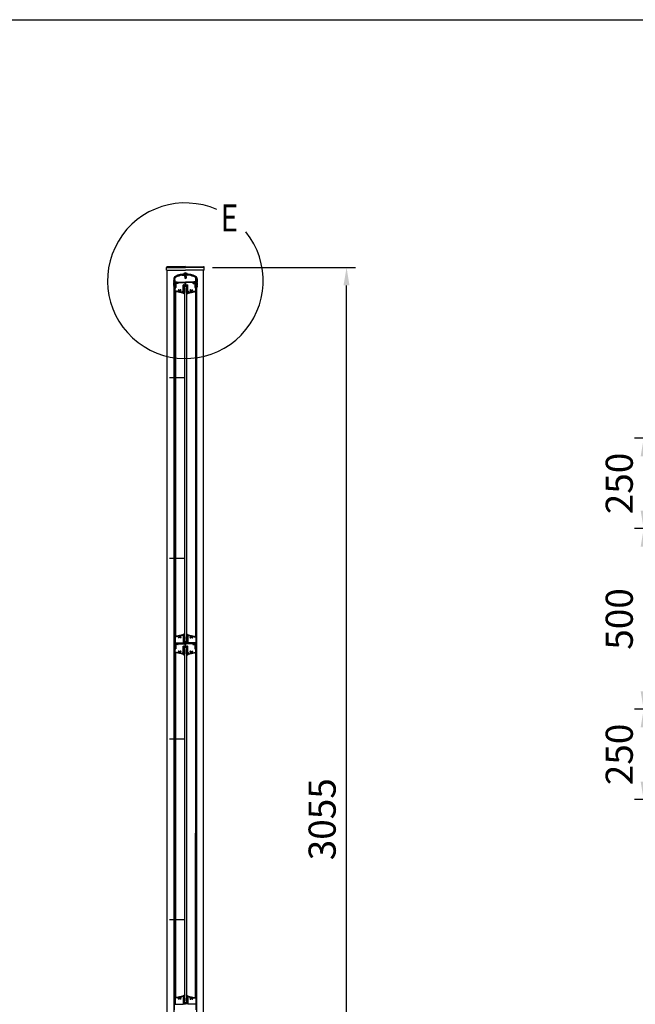
# Model space of a CAD drawing. Extents: x 0 to 9250, y 0 to 6675.
# Drawn here: x 4369 to 6072, y 3950 to 6675 of the extents above; entities that cross this region are included whole.
import ezdxf

# ---------------------------------------------------------------- set-up
doc = ezdxf.new("R2010")
doc.units = 0
doc.header["$LTSCALE"] = 250
doc.header["$MEASUREMENT"] = 0
doc.header["$PDMODE"] = 33
doc.header["$PDSIZE"] = 5
doc.linetypes.add('CENTER', pattern=[2, 1.25, -0.25, 0.25, -0.25])
doc.layers.get('DEFPOINTS').update_dxf_attribs({"linetype": 'CONTINUOUS'})
for name, color, linetype in [('CENTER', 3, 'CENTER'), ('MOJI', 6, 'CONTINUOUS'), ('SJC', 1, 'CONTINUOUS'), ('SJC2', 7, 'CONTINUOUS'), ('SUNPOU', 4, 'CONTINUOUS'), ('ZWAKU', 7, 'CONTINUOUS')]:
    doc.layers.add(name, color=color, linetype=linetype)
doc.styles.add('EXT08', font='ROMANS', dxfattribs={"width": 0.8, "bigfont": 'EXTFONT'})
doc.dimstyles.new('SJC', dxfattribs={"dimtxt": 0.18, "dimasz": 0.18, "dimexe": 0.18, "dimexo": 0.0625, "dimgap": 0.09, "dimtad": 0, "dimtih": 1, "dimtoh": 1, "dimdec": 4, "dimzin": 0, "dimdsep": 46, "dimtxsty": 'STANDARD', "dimcen": 0.09, "dimadec": 0, "dimazin": 0, "dimtfac": 1, "dimtdec": 4, "dimtofl": 0, "dimtmove": 0, "dimatfit": 3, "dimfxl": 1, "dimtolj": 1, "dimtzin": 0, "dimarcsym": 0})

# ---------------------------------------------------------------- blocks, each defined once
blk = doc.blocks.new('CALCOMP_TECHJET720A3')
at = {"layer": 'ZWAKU', "color": 2}
blk.add_lwpolyline([(0, 0), (0, 267), (370, 267), (370, 0)], close=True, dxfattribs=at)
blk = doc.blocks.new('*D10')
at = {"layer": 'DEFPOINTS', "color": 0}
for p in [(4877.8, 5989.4), (5273.6, 5989.4), (4877.8, 2934.4)]:
    blk.add_point(p, dxfattribs=at)
at = {"layer": 'SUNPOU', "color": 0, "lineweight": -2}
for p, q in [((4902.8, 5989.4), (5298.6, 5989.4)), ((5273.6, 2984.4), (5273.6, 5939.4)), ((4902.8, 2934.4), (5298.6, 2934.4))]:
    blk.add_line(p, q, dxfattribs=at)
at = {"layer": 'SUNPOU', "color": 0}
for points in [[(5265.2, 5939.4), (5281.9, 5939.4), (5273.6, 5989.4)], [(5265.2, 2984.4), (5281.9, 2984.4), (5273.6, 2934.4)]]:
    blk.add_solid(points, dxfattribs=at)
at = {"layer": 'SUNPOU', "color": 0, "insert": (5206.1, 4461.9), "char_height": 75, "attachment_point": 5, "rotation": 90, "style": 'EXT08'}
blk.add_mtext('\\A1;3055', dxfattribs=at)
blk = doc.blocks.new('*D17')
at = {"layer": 'DEFPOINTS', "color": 0}
for p in [(6245.6, 5516.3), (6095.6, 5266.3), (6245.6, 5266.3)]:
    blk.add_point(p, dxfattribs=at)
at = {"layer": 'SUNPOU', "color": 0, "lineweight": -2}
for p, q in [((6220.6, 5516.3), (6070.6, 5516.3)), ((6095.6, 5466.3), (6095.6, 5316.3)), ((6220.6, 5266.3), (6070.6, 5266.3))]:
    blk.add_line(p, q, dxfattribs=at)
at = {"layer": 'SUNPOU', "color": 0}
for points in [[(6087.3, 5466.3), (6104, 5466.3), (6095.6, 5516.3)], [(6087.3, 5316.3), (6104, 5316.3), (6095.6, 5266.3)]]:
    blk.add_solid(points, dxfattribs=at)
at = {"layer": 'SUNPOU', "color": 0, "insert": (6028.1, 5391.3), "char_height": 75, "attachment_point": 5, "rotation": 90, "style": 'EXT08'}
blk.add_mtext('\\A1;250', dxfattribs=at)
blk = doc.blocks.new('*D18')
at = {"layer": 'DEFPOINTS', "color": 0}
for p in [(6245.6, 5266.3), (6095.6, 4766.3), (6245.6, 4766.3)]:
    blk.add_point(p, dxfattribs=at)
at = {"layer": 'SUNPOU', "color": 0, "lineweight": -2}
for p, q in [((6220.6, 5266.3), (6070.6, 5266.3)), ((6095.6, 5216.3), (6095.6, 4816.3)), ((6220.6, 4766.3), (6070.6, 4766.3))]:
    blk.add_line(p, q, dxfattribs=at)
at = {"layer": 'SUNPOU', "color": 0}
for points in [[(6087.3, 5216.3), (6104, 5216.3), (6095.6, 5266.3)], [(6087.3, 4816.3), (6104, 4816.3), (6095.6, 4766.3)]]:
    blk.add_solid(points, dxfattribs=at)
at = {"layer": 'SUNPOU', "color": 0, "insert": (6028.1, 5016.3), "char_height": 75, "attachment_point": 5, "rotation": 90, "style": 'EXT08'}
blk.add_mtext('\\A1;500', dxfattribs=at)
blk = doc.blocks.new('*D19')
at = {"layer": 'DEFPOINTS', "color": 0}
for p in [(6245.6, 4766.3), (6095.6, 4516.3), (6282.6, 4516.3)]:
    blk.add_point(p, dxfattribs=at)
at = {"layer": 'SUNPOU', "color": 0, "lineweight": -2}
for p, q in [((6220.6, 4766.3), (6070.6, 4766.3)), ((6095.6, 4716.3), (6095.6, 4566.3)), ((6257.6, 4516.3), (6070.6, 4516.3))]:
    blk.add_line(p, q, dxfattribs=at)
at = {"layer": 'SUNPOU', "color": 0}
for points in [[(6087.3, 4716.3), (6104, 4716.3), (6095.6, 4766.3)], [(6087.3, 4566.3), (6104, 4566.3), (6095.6, 4516.3)]]:
    blk.add_solid(points, dxfattribs=at)
at = {"layer": 'SUNPOU', "color": 0, "insert": (6028.1, 4641.3), "char_height": 75, "attachment_point": 5, "rotation": 90, "style": 'EXT08'}
blk.add_mtext('\\A1;250', dxfattribs=at)

msp = doc.modelspace()

# ---------------------------------------------------------------- linework, layer by layer
at = {"layer": 'CENTER', "linetype": 'CENTER'}
for p, q in [((4784.061, 5684.429), (4811.861, 5684.429)), ((4796.561, 5684.429), (4824.361, 5684.429)), ((4784.061, 5184.429), (4811.861, 5184.429)), ((4796.561, 5184.429), (4824.361, 5184.429)), ((4784.061, 4684.429), (4811.861, 4684.429)), ((4796.561, 4684.429), (4824.361, 4684.429)), ((4784.061, 4184.429), (4811.861, 4184.429)), ((4796.561, 4184.429), (4824.361, 4184.429))]:
    msp.add_line(p, q, dxfattribs=at)
at = {"layer": 'MOJI'}
msp.add_arc((4827.761, 5952.529), 215.275, 66.12488, 38.893458, dxfattribs=at)
at = {"layer": 'SJC'}
for p, q in [((4775.661, 5981.429), (4775.661, 5989.429)), ((4775.661, 5981.429), (4827.761, 5981.429)), ((4827.761, 5991.429), (4777.249, 5991.029)), ((4777.261, 5989.429), (4827.761, 5989.429)), ((4777.761, 3434.429), (4777.761, 5981.429)), ((4823.461, 5971.429), (4823.461, 5972.429)), ((4823.461, 5972.429), (4832.461, 5972.429)), ((4827.961, 5971.429), (4823.461, 5971.429)), ((4825.961, 5964.429), (4825.961, 5971.429)), ((4826.461, 5964.429), (4826.461, 5971.429)), ((4827.761, 5991.429), (4878.274, 5991.029)), ((4878.261, 5989.429), (4827.761, 5989.429)), ((4879.861, 5981.429), (4827.761, 5981.429)), ((4827.961, 5971.429), (4832.461, 5971.429)), ((4829.461, 5964.429), (4829.461, 5971.429)), ((4829.961, 5964.429), (4829.961, 5971.429)), ((4832.461, 5971.429), (4832.461, 5972.429)), ((4877.761, 3434.429), (4877.761, 5981.429)), ((4879.861, 5981.429), (4879.861, 5989.429)), ((4795.461, 5957.95), (4795.461, 5953.929)), ((4795.961, 5953.429), (4795.461, 5953.929)), ((4795.461, 5952.929), (4795.961, 5953.429)), ((4795.461, 5952.929), (4795.461, 5951.429)), ((4797.461, 5957.95), (4797.461, 5934.429)), ((4797.961, 5953.929), (4797.961, 5958.45)), ((4798.461, 5953.429), (4797.961, 5953.929)), ((4797.961, 5952.929), (4798.461, 5953.429)), ((4797.961, 5951.429), (4797.961, 5952.929)), ((4798.961, 5954.929), (4798.961, 5958.337)), ((4798.961, 5954.929), (4799.461, 5954.429)), ((4799.461, 5949.429), (4799.461, 5954.429)), ((4799.461, 5949.429), (4804.51, 5949.429)), ((4799.461, 5936.429), (4799.461, 5948.429)), ((4799.461, 5948.429), (4803.311, 5948.429)), ((4800.461, 5947.429), (4801.461, 5948.429)), ((4800.461, 5947.429), (4800.461, 5934.429)), ((4801.461, 5948.429), (4803.011, 5948.429)), ((4801.661, 5945.229), (4801.661, 5933.729)), ((4806.561, 5945.229), (4801.661, 5945.229)), ((4803.174, 5948.113), (4802.198, 5946.745)), ((4806.561, 5946.429), (4802.361, 5946.429)), ((4802.498, 5946.745), (4803.474, 5948.113)), ((4806.261, 5946.429), (4802.661, 5946.429)), ((4804.51, 5949.429), (4806.424, 5946.745)), ((4805.748, 5948.113), (4806.724, 5946.745)), ((4805.911, 5948.429), (4827.961, 5948.429)), ((4807.961, 5947.229), (4826.811, 5947.229)), ((4807.961, 5947.229), (4807.961, 5946.629)), ((4817.682, 5967.429), (4823.961, 5967.429)), ((4823.961, 5967.429), (4824.961, 5966.429)), ((4824.961, 5966.429), (4827.961, 5966.429)), ((4827.961, 5964.429), (4825.961, 5964.429)), ((4826.261, 5964.429), (4826.261, 5959.411)), ((4827.961, 5958.429), (4826.261, 5959.411)), ((4827.311, 5941.629), (4827.311, 5946.729)), ((4830.961, 5966.429), (4827.961, 5966.429)), ((4827.961, 5964.429), (4829.961, 5964.429)), ((4827.961, 5958.429), (4829.661, 5959.411)), ((4850.011, 5948.429), (4827.961, 5948.429)), ((4828.611, 5941.629), (4828.611, 5946.729)), ((4847.961, 5947.229), (4829.111, 5947.229)), ((4829.661, 5964.429), (4829.661, 5959.411)), ((4831.961, 5967.429), (4830.961, 5966.429)), ((4838.24, 5967.429), (4831.961, 5967.429)), ((4847.961, 5947.229), (4847.961, 5946.629)), ((4850.174, 5948.113), (4849.198, 5946.745)), ((4849.361, 5946.429), (4853.561, 5946.429)), ((4849.361, 5945.229), (4854.261, 5945.229)), ((4851.413, 5949.429), (4849.498, 5946.745)), ((4849.661, 5946.429), (4853.261, 5946.429)), ((4856.461, 5949.429), (4851.413, 5949.429)), ((4853.424, 5946.745), (4852.449, 5948.113)), ((4856.461, 5948.429), (4852.611, 5948.429)), ((4852.748, 5948.113), (4853.724, 5946.745)), ((4854.461, 5948.429), (4852.911, 5948.429)), ((4854.461, 5948.429), (4852.911, 5948.429)), ((4854.261, 5945.229), (4854.261, 5933.729)), ((4855.461, 5947.429), (4854.461, 5948.429)), ((4855.461, 5947.429), (4855.461, 5934.429)), ((4856.961, 5954.929), (4856.461, 5954.429)), ((4856.461, 5949.429), (4856.461, 5954.429)), ((4856.461, 5936.429), (4856.461, 5948.429)), ((4856.961, 5954.929), (4856.961, 5958.337)), ((4857.461, 5953.429), (4857.961, 5953.929)), ((4857.961, 5952.929), (4857.461, 5953.429)), ((4857.961, 5953.929), (4857.961, 5958.45)), ((4857.961, 5951.429), (4857.961, 5952.929)), ((4858.461, 5957.95), (4858.461, 5934.429)), ((4859.961, 5953.429), (4860.461, 5953.929)), ((4860.461, 5952.929), (4859.961, 5953.429)), ((4860.461, 5957.95), (4860.461, 5953.929)), ((4860.461, 5952.929), (4860.461, 5951.429)), ((4795.461, 5936.429), (4795.461, 5934.929)), ((4797.461, 5934.429), (4795.961, 5934.429)), ((4796.361, 5934.429), (4797.961, 5934.429)), ((4796.361, 3434.429), (4796.361, 5934.429)), ((4797.961, 5936.429), (4797.961, 5934.929)), ((4797.961, 4434.429), (4797.961, 5934.429)), ((4797.961, 4434.429), (4797.961, 5934.429)), ((4797.961, 5925.026), (4797.961, 5933.929)), ((4799.961, 5934.429), (4798.461, 5934.429)), ((4800.461, 5934.429), (4798.461, 5934.429)), ((4799.461, 5936.429), (4799.961, 5936.429)), ((4799.461, 5925.026), (4799.461, 5933.229)), ((4799.461, 5933.229), (4801.161, 5933.229)), ((4819.961, 5918.429), (4799.518, 5923.075)), ((4807.279, 5922.85), (4799.85, 5924.538)), ((4799.961, 5936.429), (4799.961, 5934.429)), ((4799.961, 5922.975), (4799.961, 4967.884)), ((4810.272, 5926.929), (4808.586, 5926.929)), ((4815.336, 5926.929), (4813.65, 5926.929)), ((4820.13, 5919.929), (4815.501, 5920.981)), ((4823.461, 5918.429), (4819.961, 5918.429)), ((4821.261, 5919.929), (4820.13, 5919.929)), ((4821.761, 5920.429), (4821.761, 5940.629)), ((4822.261, 5941.129), (4826.811, 5941.129)), ((4822.961, 5919.629), (4822.961, 5939.429)), ((4822.961, 5919.629), (4823.961, 5919.629)), ((4823.461, 5939.929), (4832.461, 5939.929)), ((4823.961, 5919.629), (4823.961, 5918.929)), ((4825.461, 5936.929), (4825.461, 4953.929)), ((4825.461, 5936.929), (4825.461, 4953.929)), ((4825.461, 5936.929), (4827.961, 5936.929)), ((4830.461, 5936.929), (4827.961, 5936.929)), ((4829.111, 5941.129), (4833.661, 5941.129)), ((4830.461, 5936.929), (4830.461, 4953.929)), ((4830.461, 5936.929), (4830.461, 4953.929)), ((4831.961, 5919.629), (4831.961, 5918.929)), ((4832.961, 5919.629), (4831.961, 5919.629)), ((4832.461, 5918.429), (4835.961, 5918.429)), ((4832.961, 5919.629), (4832.961, 5939.429)), ((4834.161, 5920.429), (4834.161, 5940.629)), ((4834.661, 5919.929), (4835.793, 5919.929)), ((4835.793, 5919.929), (4840.422, 5920.981)), ((4835.961, 5918.429), (4856.405, 5923.075)), ((4840.586, 5926.929), (4842.272, 5926.929)), ((4845.65, 5926.929), (4847.336, 5926.929)), ((4848.643, 5922.85), (4856.072, 5924.538)), ((4856.461, 5933.229), (4854.761, 5933.229)), ((4855.461, 5934.429), (4857.461, 5934.429)), ((4855.961, 5936.429), (4855.961, 5934.429)), ((4856.461, 5936.429), (4855.961, 5936.429)), ((4855.961, 5934.429), (4857.461, 5934.429)), ((4855.961, 5922.975), (4855.961, 4967.884)), ((4856.461, 5925.026), (4856.461, 5933.229)), ((4857.961, 5936.429), (4857.961, 5934.929)), ((4857.961, 4434.429), (4857.961, 5934.429)), ((4857.961, 4434.429), (4857.961, 5934.429)), ((4859.561, 5934.429), (4857.961, 5934.429)), ((4857.961, 5930.429), (4857.961, 5933.929)), ((4857.961, 5925.026), (4857.961, 5933.929)), ((4858.461, 5934.429), (4859.961, 5934.429)), ((4859.561, 3434.429), (4859.561, 5934.429)), ((4860.461, 5936.429), (4860.461, 5934.929)), ((4797.961, 3934.429), (4797.961, 5434.429)), ((4857.961, 3934.429), (4857.961, 5434.429)), ((4797.961, 4965.833), (4797.961, 4956.929)), ((4799.461, 4965.833), (4799.461, 4950.929)), ((4819.961, 4972.429), (4799.518, 4967.783)), ((4807.279, 4968.009), (4799.85, 4966.32)), ((4810.272, 4963.929), (4808.586, 4963.929)), ((4815.336, 4963.929), (4813.65, 4963.929)), ((4820.13, 4970.929), (4815.501, 4969.877)), ((4823.461, 4972.429), (4819.961, 4972.429)), ((4821.261, 4970.929), (4820.13, 4970.929)), ((4821.761, 4970.429), (4821.761, 4950.429)), ((4822.961, 4971.229), (4822.961, 4951.431)), ((4822.961, 4971.229), (4823.961, 4971.229)), ((4823.961, 4971.229), (4823.961, 4971.929)), ((4831.961, 4971.229), (4831.961, 4971.929)), ((4832.961, 4971.229), (4831.961, 4971.229)), ((4832.461, 4972.429), (4835.961, 4972.429)), ((4832.961, 4971.229), (4832.961, 4951.431)), ((4834.161, 4970.429), (4834.161, 4950.429)), ((4834.661, 4970.929), (4835.793, 4970.929)), ((4835.793, 4970.929), (4840.422, 4969.877)), ((4835.961, 4972.429), (4856.405, 4967.783)), ((4840.586, 4963.929), (4842.272, 4963.929)), ((4845.65, 4963.929), (4847.336, 4963.929)), ((4848.643, 4968.009), (4856.072, 4966.32)), ((4856.461, 4965.833), (4856.461, 4950.929)), ((4857.961, 4965.833), (4857.961, 4956.929)), ((4796.361, 4934.429), (4797.961, 4934.429)), ((4798.461, 4956.429), (4797.961, 4956.929)), ((4798.461, 4956.429), (4797.961, 4955.929)), ((4797.961, 4955.929), (4797.961, 4951.929)), ((4797.961, 4946.929), (4797.961, 4948.929)), ((4797.961, 4943.929), (4797.961, 4941.929)), ((4797.961, 4938.929), (4797.961, 4934.929)), ((4797.961, 4925.026), (4797.961, 4933.929)), ((4800.461, 4934.429), (4798.461, 4934.429)), ((4799.961, 4934.429), (4798.461, 4934.429)), ((4799.961, 4934.429), (4798.461, 4934.429)), ((4799.461, 4925.026), (4799.461, 4933.229)), ((4799.461, 4933.229), (4801.161, 4933.229)), ((4799.961, 4934.429), (4799.961, 4947.429)), ((4800.461, 4949.929), (4821.261, 4949.929)), ((4800.461, 4947.429), (4801.461, 4948.429)), ((4800.461, 4947.429), (4800.461, 4934.429)), ((4800.961, 4948.429), (4803.461, 4948.429)), ((4801.461, 4948.429), (4803.011, 4948.429)), ((4801.661, 4945.229), (4801.661, 4933.729)), ((4806.561, 4945.229), (4801.661, 4945.229)), ((4803.174, 4948.113), (4802.198, 4946.745)), ((4806.561, 4946.429), (4802.361, 4946.429)), ((4803.461, 4946.929), (4803.461, 4948.429)), ((4803.961, 4946.429), (4804.961, 4946.429)), ((4805.461, 4946.929), (4805.461, 4948.429)), ((4805.461, 4948.429), (4827.961, 4948.429)), ((4805.748, 4948.113), (4806.724, 4946.745)), ((4805.911, 4948.429), (4827.961, 4948.429)), ((4807.961, 4947.229), (4826.811, 4947.229)), ((4807.961, 4947.229), (4807.961, 4946.629)), ((4821.761, 4920.429), (4821.761, 4940.629)), ((4822.261, 4941.129), (4826.811, 4941.129)), ((4822.961, 4919.629), (4822.961, 4939.429)), ((4823.461, 4950.931), (4827.961, 4950.931)), ((4823.461, 4939.929), (4832.461, 4939.929)), ((4825.461, 4953.929), (4827.961, 4953.929)), ((4825.461, 4936.929), (4827.961, 4936.929)), ((4825.461, 4936.929), (4825.461, 3953.929)), ((4827.311, 4941.629), (4827.311, 4946.729)), ((4830.461, 4953.929), (4827.961, 4953.929)), ((4832.461, 4950.931), (4827.961, 4950.931)), ((4850.011, 4948.429), (4827.961, 4948.429)), ((4850.461, 4948.429), (4827.961, 4948.429)), ((4830.461, 4936.929), (4827.961, 4936.929)), ((4828.611, 4941.629), (4828.611, 4946.729)), ((4847.961, 4947.229), (4829.111, 4947.229)), ((4829.111, 4941.129), (4833.661, 4941.129)), ((4830.461, 4936.929), (4830.461, 3953.929)), ((4832.961, 4919.629), (4832.961, 4939.429)), ((4834.161, 4920.429), (4834.161, 4940.629)), ((4855.461, 4949.929), (4834.661, 4949.929)), ((4847.961, 4947.229), (4847.961, 4946.629)), ((4850.174, 4948.113), (4849.198, 4946.745)), ((4849.361, 4946.429), (4853.561, 4946.429)), ((4849.361, 4945.229), (4854.261, 4945.229)), ((4850.461, 4946.929), (4850.461, 4948.429)), ((4851.961, 4946.429), (4850.961, 4946.429)), ((4852.461, 4946.929), (4852.461, 4948.429)), ((4854.961, 4948.429), (4852.461, 4948.429)), ((4852.748, 4948.113), (4853.724, 4946.745)), ((4854.461, 4948.429), (4852.911, 4948.429)), ((4854.261, 4945.229), (4854.261, 4933.729)), ((4855.461, 4947.429), (4854.461, 4948.429)), ((4856.461, 4933.229), (4854.761, 4933.229)), ((4855.461, 4947.429), (4855.461, 4934.429)), ((4855.461, 4934.429), (4857.461, 4934.429)), ((4855.961, 4934.429), (4855.961, 4947.429)), ((4855.961, 4934.429), (4857.461, 4934.429)), ((4855.961, 4934.429), (4857.461, 4934.429)), ((4856.461, 4925.026), (4856.461, 4933.229)), ((4857.461, 4956.429), (4857.961, 4956.929)), ((4857.461, 4956.429), (4857.961, 4955.929)), ((4857.961, 4955.929), (4857.961, 4951.929)), ((4857.961, 4946.929), (4857.961, 4948.929)), ((4857.961, 4943.929), (4857.961, 4941.929)), ((4857.961, 4938.929), (4857.961, 4934.929)), ((4857.961, 4434.429), (4857.961, 4934.429)), ((4859.561, 4934.429), (4857.961, 4934.429)), ((4857.961, 4925.026), (4857.961, 4933.929)), ((4819.961, 4918.429), (4799.518, 4923.075)), ((4807.279, 4922.85), (4799.85, 4924.538)), ((4799.961, 4922.975), (4799.961, 3967.884)), ((4810.272, 4926.929), (4808.586, 4926.929)), ((4815.336, 4926.929), (4813.65, 4926.929)), ((4820.13, 4919.929), (4815.501, 4920.981)), ((4823.461, 4918.429), (4819.961, 4918.429)), ((4821.261, 4919.929), (4820.13, 4919.929)), ((4822.961, 4919.629), (4823.961, 4919.629)), ((4823.961, 4919.629), (4823.961, 4918.929)), ((4831.961, 4919.629), (4831.961, 4918.929)), ((4832.961, 4919.629), (4831.961, 4919.629)), ((4832.461, 4918.429), (4835.961, 4918.429)), ((4834.661, 4919.929), (4835.793, 4919.929)), ((4835.793, 4919.929), (4840.422, 4920.981)), ((4835.961, 4918.429), (4856.405, 4923.075)), ((4840.586, 4926.929), (4842.272, 4926.929)), ((4845.65, 4926.929), (4847.336, 4926.929)), ((4848.643, 4922.85), (4856.072, 4924.538)), ((4855.961, 4922.975), (4855.961, 3967.884)), ((4799.961, 3967.884), (4799.961, 4422.975)), ((4855.961, 3967.884), (4855.961, 4422.975)), ((4857.961, 3934.429), (4857.961, 4434.429)), ((4797.961, 3965.833), (4797.961, 3956.929)), ((4798.461, 3956.429), (4797.961, 3956.929)), ((4798.461, 3956.429), (4797.961, 3955.929)), ((4797.961, 3955.929), (4797.961, 3951.929)), ((4799.461, 3965.833), (4799.461, 3950.929)), ((4819.961, 3972.429), (4799.518, 3967.783)), ((4807.279, 3968.009), (4799.85, 3966.32)), ((4810.272, 3963.929), (4808.586, 3963.929)), ((4815.336, 3963.929), (4813.65, 3963.929)), ((4820.13, 3970.929), (4815.501, 3969.877)), ((4823.461, 3972.429), (4819.961, 3972.429)), ((4821.261, 3970.929), (4820.13, 3970.929)), ((4821.761, 3970.429), (4821.761, 3950.429)), ((4822.961, 3971.229), (4822.961, 3951.431)), ((4822.961, 3971.229), (4823.961, 3971.229)), ((4823.961, 3971.229), (4823.961, 3971.929)), ((4825.461, 3953.929), (4827.961, 3953.929)), ((4830.461, 3953.929), (4827.961, 3953.929)), ((4831.961, 3971.229), (4831.961, 3971.929)), ((4832.961, 3971.229), (4831.961, 3971.229)), ((4832.461, 3972.429), (4835.961, 3972.429)), ((4832.961, 3971.229), (4832.961, 3951.431)), ((4834.161, 3970.429), (4834.161, 3950.429)), ((4834.661, 3970.929), (4835.793, 3970.929)), ((4835.793, 3970.929), (4840.422, 3969.877)), ((4835.961, 3972.429), (4856.405, 3967.783)), ((4840.586, 3963.929), (4842.272, 3963.929)), ((4845.65, 3963.929), (4847.336, 3963.929)), ((4848.643, 3968.009), (4856.072, 3966.32)), ((4856.461, 3965.833), (4856.461, 3950.929)), ((4857.461, 3956.429), (4857.961, 3956.929)), ((4857.461, 3956.429), (4857.961, 3955.929)), ((4857.961, 3965.833), (4857.961, 3956.929)), ((4857.961, 3955.929), (4857.961, 3951.929)), ((4800.461, 3949.929), (4821.261, 3949.929)), ((4823.461, 3950.931), (4827.961, 3950.931)), ((4832.461, 3950.931), (4827.961, 3950.931)), ((4855.461, 3949.929), (4834.661, 3949.929))]:
    msp.add_line(p, q, dxfattribs=at)
for centre, radius, start, end in [((4777.261, 5989.429), 1.6, 90.453762, 180), ((4827.961, 5908.679), 62.75, 63.096532, 116.903468), ((4827.961, 5908.679), 60.75, 63.096532, 116.903468), ((4827.961, 5909.179), 60.25, 90, 116.903468), ((4827.961, 5966.429), 7.5, 90, 126.869898), ((4827.961, 5966.429), 7.5, 53.130102, 90), ((4827.961, 5909.179), 60.25, 63.096532, 90), ((4878.261, 5989.429), 1.6, 0, 89.546238), ((4802.961, 5957.95), 7.5, 116.903468, 180), ((4796.711, 5951.429), 1.25, 180, 216.869898), ((4796.711, 5948.429), 1.25, 143.130102, 216.869898), ((4796.711, 5945.429), 1.25, 143.130102, 216.869898), ((4796.711, 5942.429), 1.25, 143.130102, 216.869898), ((4794.711, 5949.929), 1.25, 323.130102, 36.869898), ((4794.711, 5946.929), 1.25, 323.130102, 36.869898), ((4794.711, 5943.929), 1.25, 323.130102, 36.869898), ((4794.711, 5940.929), 1.25, 323.130102, 36.869898), ((4802.961, 5957.95), 5.5, 116.903468, 180), ((4802.961, 5958.45), 5, 116.903468, 180), ((4799.211, 5951.429), 1.25, 180, 216.869898), ((4799.211, 5948.429), 1.25, 143.130102, 180), ((4799.211, 5948.429), 1.25, 180, 216.869898), ((4799.211, 5945.429), 1.25, 143.130102, 180), ((4799.211, 5945.429), 1.25, 180, 216.869898), ((4799.211, 5942.429), 1.25, 143.130102, 180), ((4799.211, 5942.429), 1.25, 180, 216.869898), ((4797.211, 5949.929), 1.25, 323.130102, 36.869898), ((4797.211, 5946.929), 1.25, 323.130102, 36.869898), ((4797.211, 5943.929), 1.25, 323.130102, 36.869898), ((4797.211, 5940.929), 1.25, 323.130102, 36.869898), ((4802.961, 5958.337), 4, 116.956195, 180), ((4827.961, 5909.179), 59.15, 100.007687, 116.956195), ((4802.361, 5946.629), 0.2, 144.498283, 270), ((4802.661, 5946.629), 0.2, 144.5, 270), ((4803.011, 5948.229), 0.2, 324.498283, 90), ((4803.311, 5948.229), 0.2, 324.5, 90), ((4805.911, 5948.229), 0.2, 90, 215.501717), ((4806.261, 5946.629), 0.2, 270, 35.5), ((4806.561, 5946.629), 0.2, 270, 35.501717), ((4806.561, 5946.629), 1.4, 270, 0), ((4826.811, 5946.729), 0.5, 0, 90), ((4826.811, 5941.629), 0.5, 270, 0), ((4829.111, 5946.729), 0.5, 90, 180), ((4829.111, 5941.629), 0.5, 180, 270), ((4827.961, 5909.179), 59.15, 63.043805, 79.992313), ((4849.361, 5946.629), 1.4, 180, 270), ((4849.361, 5946.629), 0.2, 144.498283, 270), ((4849.661, 5946.629), 0.2, 144.5, 270), ((4850.011, 5948.229), 0.2, 324.498283, 90), ((4852.611, 5948.229), 0.2, 90, 215.5), ((4852.911, 5948.229), 0.2, 90, 215.501717), ((4853.261, 5946.629), 0.2, 270, 35.5), ((4853.561, 5946.629), 0.2, 270, 35.501717), ((4852.961, 5958.337), 4, 0, 63.043805), ((4852.961, 5958.45), 5, 0, 63.096532), ((4852.961, 5957.95), 5.5, 360, 63.096532), ((4852.961, 5957.95), 7.5, 360, 63.096532), ((4858.711, 5949.929), 1.25, 143.130102, 216.869898), ((4858.711, 5946.929), 1.25, 143.130102, 216.869898), ((4858.711, 5943.929), 1.25, 143.130102, 216.869898), ((4858.711, 5940.929), 1.25, 143.130102, 216.869898), ((4856.711, 5951.429), 1.25, 323.130102, 360), ((4856.711, 5948.429), 1.25, 0, 36.869898), ((4856.711, 5948.429), 1.25, 323.130102, 0), ((4856.711, 5945.429), 1.25, 0, 36.869898), ((4856.711, 5945.429), 1.25, 323.130102, 0), ((4856.711, 5942.429), 1.25, 0, 36.869898), ((4856.711, 5942.429), 1.25, 323.130102, 0), ((4861.211, 5949.929), 1.25, 143.130102, 216.869898), ((4861.211, 5946.929), 1.25, 143.130102, 216.869898), ((4861.211, 5943.929), 1.25, 143.130102, 216.869898), ((4861.211, 5940.929), 1.25, 143.130102, 216.869898), ((4859.211, 5951.429), 1.25, 323.130102, 0), ((4859.211, 5948.429), 1.25, 323.130102, 36.869898), ((4859.211, 5945.429), 1.25, 323.130102, 36.869898), ((4859.211, 5942.429), 1.25, 323.130102, 36.869898), ((4796.711, 5939.429), 1.25, 143.130102, 216.869898), ((4796.711, 5936.429), 1.25, 143.130102, 180), ((4795.961, 5934.929), 0.5, 180, 270), ((4794.711, 5937.929), 1.25, 323.130102, 36.869898), ((4799.211, 5939.429), 1.25, 143.130102, 180), ((4799.211, 5939.429), 1.25, 180, 216.869898), ((4799.211, 5936.429), 1.25, 143.130102, 180), ((4798.461, 5934.929), 0.5, 180, 270), ((4798.461, 5933.929), 0.5, 90, 180), ((4799.961, 5925.026), 2, 180, 257.195734), ((4797.211, 5937.929), 1.25, 323.130102, 36.869898), ((4799.961, 5925.026), 0.5, 180, 257.195734), ((4801.161, 5933.729), 0.5, 270, 0), ((4807.39, 5923.337), 0.5, 257.195734, 13.433114), ((4811.961, 5924.429), 4.2, 143.470393, 193.433114), ((4811.961, 5924.429), 2.25, 129.146338, 50.853662), ((4810.272, 5926.504), 0.425, 309.146338, 90), ((4813.65, 5926.504), 0.425, 90, 230.853662), ((4815.612, 5921.469), 0.5, 140.958354, 257.195734), ((4811.961, 5924.429), 4.2, 320.958354, 36.529607), ((4821.461, 5921.429), 2, 81.373073, 228.590378), ((4821.261, 5920.429), 0.5, 270, 0), ((4822.261, 5940.629), 0.5, 90, 180), ((4823.461, 5939.429), 0.5, 90, 180), ((4821.461, 5921.429), 2, 318.590378, 41.409622), ((4823.461, 5918.929), 0.5, 270, 0), ((4832.461, 5918.929), 0.5, 180, 270), ((4832.461, 5939.429), 0.5, 0, 90), ((4834.461, 5921.429), 2, 138.590378, 221.409622), ((4833.661, 5940.629), 0.5, 0, 90), ((4834.461, 5921.429), 2, 311.409622, 98.626927), ((4834.661, 5920.429), 0.5, 180, 270), ((4843.961, 5924.429), 4.2, 143.470393, 219.041646), ((4840.311, 5921.469), 0.5, 282.804266, 39.041646), ((4843.961, 5924.429), 2.25, 129.146338, 50.853662), ((4842.272, 5926.504), 0.425, 309.146338, 90), ((4845.65, 5926.504), 0.425, 90, 230.853662), ((4843.961, 5924.429), 4.2, 346.566886, 36.529607), ((4848.533, 5923.337), 0.5, 166.566886, 282.804266), ((4854.761, 5933.729), 0.5, 180, 270), ((4855.961, 5925.026), 0.5, 282.804266, 0), ((4855.961, 5925.026), 2, 282.804266, 0), ((4858.711, 5937.929), 1.25, 143.130102, 216.869898), ((4857.461, 5934.929), 0.5, 270, 0), ((4857.461, 5933.929), 0.5, 0, 90), ((4856.711, 5939.429), 1.25, 0, 36.869898), ((4856.711, 5939.429), 1.25, 323.130102, 0), ((4856.711, 5936.429), 1.25, 0, 36.869898), ((4861.211, 5937.929), 1.25, 143.130102, 216.869898), ((4859.961, 5934.929), 0.5, 270, 0), ((4859.211, 5939.429), 1.25, 323.130102, 36.869898), ((4859.211, 5936.429), 1.25, 0, 36.869898), ((4799.961, 4965.833), 2, 102.804266, 180), ((4799.961, 4965.833), 0.5, 102.804266, 180), ((4807.39, 4967.521), 0.5, 346.566886, 102.804266), ((4811.961, 4966.429), 4.2, 166.566886, 216.529607), ((4811.961, 4966.429), 2.25, 309.146338, 230.853662), ((4810.272, 4964.355), 0.425, 270, 50.853662), ((4813.65, 4964.355), 0.425, 129.146338, 270), ((4815.612, 4969.39), 0.5, 102.804266, 219.041646), ((4811.961, 4966.429), 4.2, 323.470393, 39.041646), ((4821.261, 4970.429), 0.5, 0, 90), ((4823.461, 4971.929), 0.5, 0, 90), ((4832.461, 4971.929), 0.5, 90, 180), ((4834.661, 4970.429), 0.5, 90, 180), ((4843.961, 4966.429), 4.2, 140.958354, 216.529607), ((4840.311, 4969.39), 0.5, 320.958354, 77.195734), ((4843.961, 4966.429), 2.25, 309.146338, 230.853662), ((4842.272, 4964.355), 0.425, 270, 50.853662), ((4845.65, 4964.355), 0.425, 129.146338, 270), ((4843.961, 4966.429), 4.2, 323.470393, 13.433114), ((4848.533, 4967.521), 0.5, 77.195734, 193.433114), ((4855.961, 4965.833), 0.5, 0, 77.195734), ((4855.961, 4965.833), 2, 0, 77.195734), ((4799.211, 4951.929), 1.25, 180, 216.869898), ((4799.211, 4948.929), 1.25, 143.130102, 180), ((4799.211, 4946.929), 1.25, 180, 216.869898), ((4799.211, 4943.929), 1.25, 143.130102, 180), ((4799.211, 4941.929), 1.25, 180, 216.869898), ((4799.211, 4938.929), 1.25, 143.130102, 180), ((4798.461, 4934.929), 0.5, 180, 270), ((4798.461, 4933.929), 0.5, 90, 180), ((4797.211, 4950.429), 1.25, 323.130102, 36.869898), ((4797.211, 4945.429), 1.25, 323.130102, 36.869898), ((4797.211, 4940.429), 1.25, 323.130102, 36.869898), ((4800.461, 4950.929), 1, 180, 270), ((4800.961, 4947.429), 1, 90, 180), ((4801.161, 4933.729), 0.5, 270, 0), ((4802.361, 4946.629), 0.2, 144.498283, 270), ((4803.011, 4948.229), 0.2, 324.498283, 90), ((4803.961, 4946.929), 0.5, 180, 270), ((4804.961, 4946.929), 0.5, 270, 0), ((4805.911, 4948.229), 0.2, 90, 215.501717), ((4806.561, 4946.629), 0.2, 270, 35.501717), ((4806.561, 4946.629), 1.4, 270, 0), ((4821.261, 4950.429), 0.5, 270, 0), ((4822.261, 4940.629), 0.5, 90, 180), ((4823.461, 4951.431), 0.5, 180, 270), ((4823.461, 4939.429), 0.5, 90, 180), ((4826.811, 4946.729), 0.5, 0, 90), ((4826.811, 4941.629), 0.5, 270, 0), ((4829.111, 4946.729), 0.5, 90, 180), ((4829.111, 4941.629), 0.5, 180, 270), ((4832.461, 4951.431), 0.5, 270, 0), ((4832.461, 4939.429), 0.5, 0, 90), ((4833.661, 4940.629), 0.5, 0, 90), ((4834.661, 4950.429), 0.5, 180, 270), ((4849.361, 4946.629), 1.4, 180, 270), ((4849.361, 4946.629), 0.2, 144.498283, 270), ((4850.011, 4948.229), 0.2, 324.498283, 90), ((4850.961, 4946.929), 0.5, 180, 270), ((4851.961, 4946.929), 0.5, 270, 0), ((4852.911, 4948.229), 0.2, 90, 215.501717), ((4853.561, 4946.629), 0.2, 270, 35.501717), ((4854.761, 4933.729), 0.5, 180, 270), ((4854.961, 4947.429), 1, 0, 90), ((4855.461, 4950.929), 1, 270, 360), ((4858.711, 4950.429), 1.25, 143.130102, 216.869898), ((4858.711, 4945.429), 1.25, 143.130102, 216.869898), ((4858.711, 4940.429), 1.25, 143.130102, 216.869898), ((4857.461, 4934.929), 0.5, 270, 0), ((4857.461, 4933.929), 0.5, 0, 90), ((4856.711, 4951.929), 1.25, 323.130102, 0), ((4856.711, 4948.929), 1.25, 0, 36.869898), ((4856.711, 4946.929), 1.25, 323.130102, 0), ((4856.711, 4943.929), 1.25, 0, 36.869898), ((4856.711, 4941.929), 1.25, 323.130102, 0), ((4856.711, 4938.929), 1.25, 0, 36.869898), ((4799.961, 4925.026), 2, 180, 257.195734), ((4799.961, 4925.026), 0.5, 180, 257.195734), ((4807.39, 4923.337), 0.5, 257.195734, 13.433114), ((4811.961, 4924.429), 4.2, 143.470393, 193.433114), ((4811.961, 4924.429), 2.25, 129.146338, 50.853662), ((4810.272, 4926.504), 0.425, 309.146338, 90), ((4813.65, 4926.504), 0.425, 90, 230.853662), ((4815.612, 4921.469), 0.5, 140.958354, 257.195734), ((4811.961, 4924.429), 4.2, 320.958354, 36.529607), ((4821.461, 4921.429), 2, 81.373073, 228.590378), ((4821.261, 4920.429), 0.5, 270, 360), ((4821.461, 4921.429), 2, 318.590378, 41.409622), ((4823.461, 4918.929), 0.5, 270, 0), ((4832.461, 4918.929), 0.5, 180, 270), ((4834.461, 4921.429), 2, 138.590378, 221.409622), ((4834.461, 4921.429), 2, 311.409622, 98.626927), ((4834.661, 4920.429), 0.5, 180, 270), ((4843.961, 4924.429), 4.2, 143.470393, 219.041646), ((4840.311, 4921.469), 0.5, 282.804266, 39.041646), ((4843.961, 4924.429), 2.25, 129.146338, 50.853662), ((4842.272, 4926.504), 0.425, 309.146338, 90), ((4845.65, 4926.504), 0.425, 90, 230.853662), ((4843.961, 4924.429), 4.2, 346.566886, 36.529607), ((4848.533, 4923.337), 0.5, 166.566886, 282.804266), ((4855.961, 4925.026), 0.5, 282.804266, 0), ((4855.961, 4925.026), 2, 282.804266, 0), ((4799.961, 3965.833), 2, 102.804266, 180), ((4799.211, 3951.929), 1.25, 180, 216.869898), ((4799.961, 3965.833), 0.5, 102.804266, 180), ((4807.39, 3967.521), 0.5, 346.566886, 102.804266), ((4811.961, 3966.429), 4.2, 166.566886, 216.529607), ((4811.961, 3966.429), 2.25, 309.146338, 230.853662), ((4810.272, 3964.355), 0.425, 270, 50.853662), ((4813.65, 3964.355), 0.425, 129.146338, 270), ((4815.612, 3969.39), 0.5, 102.804266, 219.041646), ((4811.961, 3966.429), 4.2, 323.470393, 39.041646), ((4821.261, 3970.429), 0.5, 0, 90), ((4823.461, 3971.929), 0.5, 0, 90), ((4832.461, 3971.929), 0.5, 90, 180), ((4834.661, 3970.429), 0.5, 90, 180), ((4843.961, 3966.429), 4.2, 140.958354, 216.529607), ((4840.311, 3969.39), 0.5, 320.958354, 77.195734), ((4843.961, 3966.429), 2.25, 309.146338, 230.853662), ((4842.272, 3964.355), 0.425, 270, 50.853662), ((4845.65, 3964.355), 0.425, 129.146338, 270), ((4843.961, 3966.429), 4.2, 323.470393, 13.433114), ((4848.533, 3967.521), 0.5, 77.195734, 193.433114), ((4855.961, 3965.833), 0.5, 0, 77.195734), ((4855.961, 3965.833), 2, 0, 77.195734), ((4856.711, 3951.929), 1.25, 323.130102, 0), ((4797.211, 3950.429), 1.25, 323.130102, 36.869898), ((4800.461, 3950.929), 1, 180, 270), ((4821.261, 3950.429), 0.5, 270, 0), ((4823.461, 3951.431), 0.5, 180, 270), ((4832.461, 3951.431), 0.5, 270, 0), ((4834.661, 3950.429), 0.5, 180, 270), ((4855.461, 3950.929), 1, 270, 360), ((4858.711, 3950.429), 1.25, 143.130102, 216.869898)]:
    msp.add_arc(centre, radius, start, end, dxfattribs=at)
at = {"layer": 'SJC2'}
for p, q in [((4825.068, 5915.439), (4821.447, 5917.974)), ((4823.086, 5920.096), (4823.961, 5920.601)), ((4823.211, 5919.629), (4823.961, 5919.629)), ((4823.961, 5920.601), (4823.961, 5924.429)), ((4824.461, 5936.929), (4824.461, 5932.351)), ((4825.211, 5924.429), (4824.961, 5924.429)), ((4825.336, 5923.963), (4824.961, 5923.746)), ((4824.961, 5919.629), (4824.961, 5923.746)), ((4827.961, 5938.929), (4826.461, 5938.929)), ((4826.461, 5937.929), (4827.961, 5937.929)), ((4827.961, 5938.929), (4829.461, 5938.929)), ((4829.461, 5937.929), (4827.961, 5937.929)), ((4830.586, 5923.963), (4830.961, 5923.746)), ((4830.711, 5924.429), (4830.961, 5924.429)), ((4830.855, 5915.439), (4834.475, 5917.974)), ((4830.961, 5919.629), (4830.961, 5923.746)), ((4831.461, 5936.929), (4831.461, 5932.351)), ((4831.961, 5920.601), (4831.961, 5924.429)), ((4832.836, 5920.096), (4831.961, 5920.601)), ((4832.711, 5919.629), (4831.961, 5919.629)), ((4825.068, 4975.419), (4821.447, 4972.884)), ((4823.086, 4970.763), (4823.961, 4970.258)), ((4823.211, 4971.229), (4823.961, 4971.229)), ((4823.961, 4970.258), (4823.961, 4966.429)), ((4824.961, 4971.229), (4824.961, 4967.112)), ((4825.336, 4966.896), (4824.961, 4967.112)), ((4825.211, 4966.429), (4824.961, 4966.429)), ((4830.586, 4966.896), (4830.961, 4967.112)), ((4830.711, 4966.429), (4830.961, 4966.429)), ((4830.855, 4975.419), (4834.475, 4972.884)), ((4830.961, 4971.229), (4830.961, 4967.112)), ((4832.711, 4971.229), (4831.961, 4971.229)), ((4832.836, 4970.763), (4831.961, 4970.258)), ((4831.961, 4970.258), (4831.961, 4966.429)), ((4824.461, 4953.929), (4824.461, 4958.508)), ((4824.461, 4936.929), (4824.461, 4932.351)), ((4826.461, 4952.929), (4827.961, 4952.929)), ((4827.961, 4951.929), (4826.461, 4951.929)), ((4827.961, 4938.929), (4826.461, 4938.929)), ((4826.461, 4937.929), (4827.961, 4937.929)), ((4829.461, 4952.929), (4827.961, 4952.929)), ((4827.961, 4951.929), (4829.461, 4951.929)), ((4827.961, 4938.929), (4829.461, 4938.929)), ((4829.461, 4937.929), (4827.961, 4937.929)), ((4831.461, 4953.929), (4831.461, 4958.508)), ((4831.461, 4936.929), (4831.461, 4932.351)), ((4825.068, 4915.439), (4821.447, 4917.974)), ((4823.086, 4920.096), (4823.961, 4920.601)), ((4823.211, 4919.629), (4823.961, 4919.629)), ((4823.961, 4920.601), (4823.961, 4924.429)), ((4825.211, 4924.429), (4824.961, 4924.429)), ((4825.336, 4923.963), (4824.961, 4923.746)), ((4824.961, 4919.629), (4824.961, 4923.746)), ((4830.586, 4923.963), (4830.961, 4923.746)), ((4830.711, 4924.429), (4830.961, 4924.429)), ((4830.855, 4915.439), (4834.475, 4917.974)), ((4830.961, 4919.629), (4830.961, 4923.746)), ((4831.961, 4920.601), (4831.961, 4924.429)), ((4832.836, 4920.096), (4831.961, 4920.601)), ((4832.711, 4919.629), (4831.961, 4919.629)), ((4825.068, 3975.419), (4821.447, 3972.884)), ((4823.086, 3970.763), (4823.961, 3970.258)), ((4823.211, 3971.229), (4823.961, 3971.229)), ((4823.961, 3970.258), (4823.961, 3966.429)), ((4824.461, 3953.929), (4824.461, 3958.508)), ((4824.961, 3971.229), (4824.961, 3967.112)), ((4825.336, 3966.896), (4824.961, 3967.112)), ((4825.211, 3966.429), (4824.961, 3966.429)), ((4826.461, 3952.929), (4827.961, 3952.929)), ((4827.961, 3951.929), (4826.461, 3951.929)), ((4829.461, 3952.929), (4827.961, 3952.929)), ((4827.961, 3951.929), (4829.461, 3951.929)), ((4830.586, 3966.896), (4830.961, 3967.112)), ((4830.711, 3966.429), (4830.961, 3966.429)), ((4830.855, 3975.419), (4834.475, 3972.884)), ((4830.961, 3971.229), (4830.961, 3967.112)), ((4831.461, 3953.929), (4831.461, 3958.508)), ((4832.711, 3971.229), (4831.961, 3971.229)), ((4832.836, 3970.763), (4831.961, 3970.258)), ((4831.961, 3970.258), (4831.961, 3966.429))]:
    msp.add_line(p, q, dxfattribs=at)
for centre, radius, start, end in [((4821.591, 5918.179), 0.25, 74.110969, 235), ((4819.743, 5911.687), 7, 57.752004, 74.110969), ((4823.211, 5919.879), 0.25, 120, 270), ((4823.585, 5917.777), 0.2, 237.752004, 349.102393), ((4813.961, 5919.629), 10, 349.102393, 359.999998), ((4883.961, 5924.429), 60, 172.776628, 180), ((4821.461, 5932.351), 3, 352.776628, 0), ((4826.461, 5936.929), 2, 90, 180), ((4824.801, 5916.811), 0.2, 165.426479, 225.370006), ((4813.961, 5919.629), 11, 345.426479, 359.999998), ((4819.743, 5911.687), 7, 35.889031, 45.370006), ((4883.961, 5924.429), 59, 172.776628, 180), ((4825.211, 5915.644), 0.25, 235, 35.889031), ((4825.211, 5924.179), 0.25, 300, 90), ((4821.461, 5932.351), 4, 352.776628, 0), ((4826.461, 5936.929), 1, 90, 180), ((4829.461, 5936.929), 2, 0, 90), ((4829.461, 5936.929), 1, 0, 90), ((4834.461, 5932.351), 4, 180, 187.223372), ((4830.711, 5924.179), 0.25, 90, 240), ((4830.711, 5915.644), 0.25, 144.110969, 305), ((4771.961, 5924.429), 59, 0, 7.223372), ((4836.18, 5911.687), 7, 134.629994, 144.110969), ((4841.961, 5919.629), 11, 180.000002, 194.573521), ((4831.122, 5916.811), 0.2, 314.629994, 14.573521), ((4834.461, 5932.351), 3, 180, 187.223372), ((4771.961, 5924.429), 60, 0, 7.223372), ((4841.961, 5919.629), 10, 180.000002, 190.897607), ((4832.338, 5917.777), 0.2, 190.897607, 302.247996), ((4836.18, 5911.687), 7, 105.889031, 122.247996), ((4832.711, 5919.879), 0.25, 270, 60), ((4834.332, 5918.179), 0.25, 305, 105.889031), ((4821.591, 4972.679), 0.25, 125, 285.889031), ((4819.743, 4979.171), 7, 285.889031, 302.247996), ((4823.211, 4970.979), 0.25, 90, 240), ((4823.585, 4973.082), 0.2, 10.897607, 122.247996), ((4813.961, 4971.229), 10, 0.000002, 10.897607), ((4883.961, 4966.429), 60, 180, 187.223372), ((4824.801, 4974.047), 0.2, 134.629994, 194.573521), ((4813.961, 4971.229), 11, 0.000002, 14.573521), ((4819.743, 4979.171), 7, 314.629994, 324.110969), ((4883.961, 4966.429), 59, 180, 187.223372), ((4825.211, 4975.214), 0.25, 324.110969, 125), ((4825.211, 4966.679), 0.25, 270, 60), ((4830.711, 4975.214), 0.25, 55, 215.889031), ((4830.711, 4966.679), 0.25, 120, 270), ((4771.961, 4966.429), 59, 352.776628, 360), ((4836.18, 4979.171), 7, 215.889031, 225.370006), ((4841.961, 4971.229), 11, 165.426479, 179.999998), ((4831.122, 4974.047), 0.2, 345.426479, 45.370006), ((4771.961, 4966.429), 60, 352.776628, 360), ((4841.961, 4971.229), 10, 169.102393, 179.999998), ((4832.338, 4973.082), 0.2, 57.752004, 169.102393), ((4836.18, 4979.171), 7, 237.752004, 254.110969), ((4832.711, 4970.979), 0.25, 300, 90), ((4834.332, 4972.679), 0.25, 254.110969, 55), ((4821.461, 4958.508), 3, 0, 7.223372), ((4826.461, 4953.929), 2, 180, 270), ((4826.461, 4936.929), 2, 90, 180), ((4821.461, 4958.508), 4, 0, 7.223372), ((4826.461, 4953.929), 1, 180, 270), ((4826.461, 4936.929), 1, 90, 180), ((4829.461, 4953.929), 1, 270, 0), ((4829.461, 4953.929), 2, 270, 0), ((4829.461, 4936.929), 2, 0, 90), ((4829.461, 4936.929), 1, 0, 90), ((4834.461, 4958.508), 4, 172.776628, 180), ((4834.461, 4958.508), 3, 172.776628, 180), ((4821.591, 4918.179), 0.25, 74.110969, 235), ((4819.743, 4911.687), 7, 57.752004, 74.110969), ((4823.211, 4919.879), 0.25, 120, 270), ((4823.585, 4917.777), 0.2, 237.752004, 349.102393), ((4813.961, 4919.629), 10, 349.102393, 359.999998), ((4883.961, 4924.429), 60, 172.776628, 180), ((4821.461, 4932.351), 3, 352.776628, 0), ((4824.801, 4916.811), 0.2, 165.426479, 225.370006), ((4813.961, 4919.629), 11, 345.426479, 359.999998), ((4819.743, 4911.687), 7, 35.889031, 45.370006), ((4883.961, 4924.429), 59, 172.776628, 180), ((4825.211, 4915.644), 0.25, 235, 35.889031), ((4825.211, 4924.179), 0.25, 300, 90), ((4821.461, 4932.351), 4, 352.776628, 0), ((4834.461, 4932.351), 4, 180, 187.223372), ((4830.711, 4924.179), 0.25, 90, 240), ((4830.711, 4915.644), 0.25, 144.110969, 305), ((4771.961, 4924.429), 59, 0, 7.223372), ((4836.18, 4911.687), 7, 134.629994, 144.110969), ((4841.961, 4919.629), 11, 180.000002, 194.573521), ((4831.122, 4916.811), 0.2, 314.629994, 14.573521), ((4834.461, 4932.351), 3, 180, 187.223372), ((4771.961, 4924.429), 60, 0, 7.223372), ((4841.961, 4919.629), 10, 180.000002, 190.897607), ((4832.338, 4917.777), 0.2, 190.897607, 302.247996), ((4836.18, 4911.687), 7, 105.889031, 122.247996), ((4832.711, 4919.879), 0.25, 270, 60), ((4834.332, 4918.179), 0.25, 305, 105.889031), ((4821.591, 3972.679), 0.25, 125, 285.889031), ((4819.743, 3979.171), 7, 285.889031, 302.247996), ((4823.211, 3970.979), 0.25, 90, 240), ((4823.585, 3973.082), 0.2, 10.897607, 122.247996), ((4813.961, 3971.229), 10, 0.000002, 10.897607), ((4883.961, 3966.429), 60, 180, 187.223372), ((4821.461, 3958.508), 3, 0, 7.223372), ((4826.461, 3953.929), 2, 180, 270), ((4824.801, 3974.047), 0.2, 134.629994, 194.573521), ((4813.961, 3971.229), 11, 0.000002, 14.573521), ((4819.743, 3979.171), 7, 314.629994, 324.110969), ((4883.961, 3966.429), 59, 180, 187.223372), ((4825.211, 3975.214), 0.25, 324.110969, 125), ((4825.211, 3966.679), 0.25, 270, 60), ((4821.461, 3958.508), 4, 0, 7.223372), ((4826.461, 3953.929), 1, 180, 270), ((4829.461, 3953.929), 1, 270, 0), ((4829.461, 3953.929), 2, 270, 0), ((4830.711, 3975.214), 0.25, 55, 215.889031), ((4830.711, 3966.679), 0.25, 120, 270), ((4834.461, 3958.508), 4, 172.776628, 180), ((4771.961, 3966.429), 59, 352.776628, 360), ((4836.18, 3979.171), 7, 215.889031, 225.370006), ((4841.961, 3971.229), 11, 165.426479, 179.999998), ((4831.122, 3974.047), 0.2, 345.426479, 45.370006), ((4834.461, 3958.508), 3, 172.776628, 180), ((4771.961, 3966.429), 60, 352.776628, 360), ((4841.961, 3971.229), 10, 169.102393, 179.999998), ((4832.338, 3973.082), 0.2, 57.752004, 169.102393), ((4836.18, 3979.171), 7, 237.752004, 254.110969), ((4832.711, 3970.979), 0.25, 300, 90), ((4834.332, 3972.679), 0.25, 254.110969, 55)]:
    msp.add_arc(centre, radius, start, end, dxfattribs=at)

# ---------------------------------------------------------------- block references
at = {"layer": 'ZWAKU', "xscale": 25, "yscale": 25, "zscale": 25}
msp.add_blockref('CALCOMP_TECHJET720A3', (0, 0), dxfattribs=at)

# ---------------------------------------------------------------- texts
at = {"layer": 'MOJI', "style": 'EXT08', "width": 0.8}
msp.add_text('E', height=75, dxfattribs=at).set_placement((4925.457, 6088.743))

# ---------------------------------------------------------------- dimensions: what is measured, and where the dimension line sits
at = {"layer": 'SUNPOU'}
for base, p1, p2, picture, middle in [((5273.581, 5989.429), (4877.761, 2934.429), (4877.761, 5989.429), '*D10', (5206.081, 4461.929)), ((6095.64, 5266.296), (6245.64, 5516.296), (6245.64, 5266.296), '*D17', (6028.14, 5391.296)), ((6095.64, 4766.296), (6245.64, 5266.296), (6245.64, 4766.296), '*D18', (6028.14, 5016.296)), ((6095.64, 4516.296), (6245.64, 4766.296), (6282.64, 4516.296), '*D19', (6028.14, 4641.296))]:
    dim = msp.add_linear_dim(base=base, p1=p1, p2=p2, angle=90, dimstyle='SJC', override={"dimscale": 25, "dimtxt": 3, "dimasz": 2, "dimexe": 1, "dimexo": 1, "dimgap": 1.2, "dimtad": 1, "dimtih": 0, "dimtoh": 0, "dimdec": 2, "dimzin": 8, "dimtxsty": 'EXT08', "dimtofl": 1, "dimtmove": 2}, dxfattribs=at)
    dim.commit()
    dim.dimension.update_dxf_attribs({"geometry": picture, "text_midpoint": middle})

doc.saveas('drawing.dxf')
